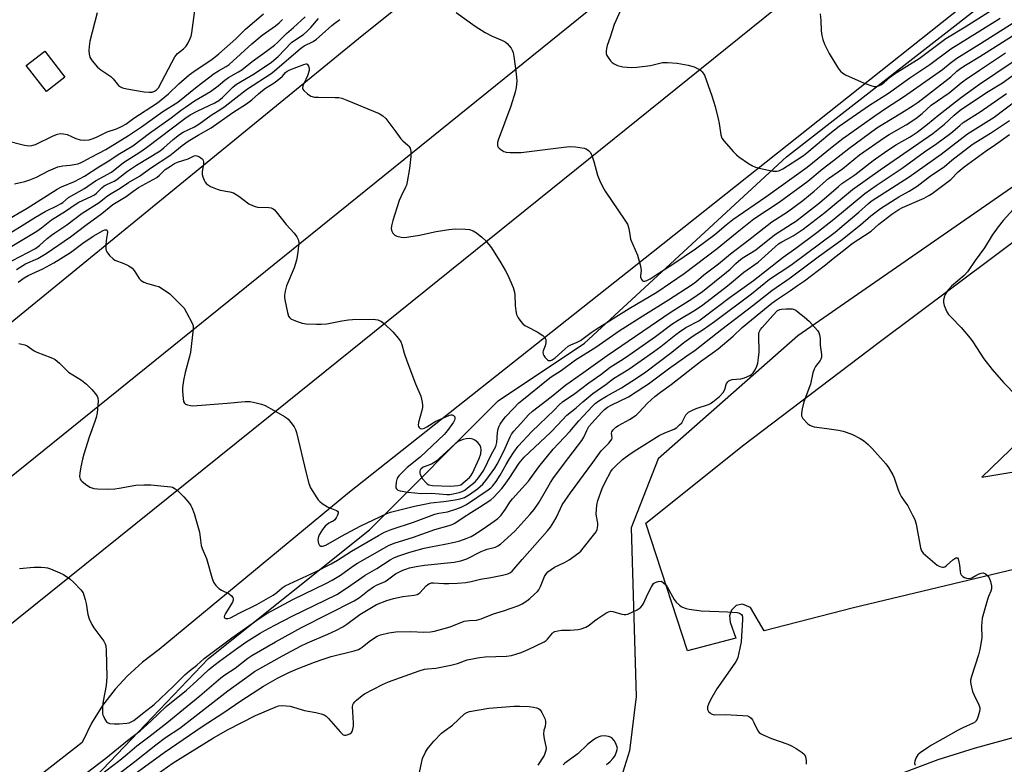
# Model space of a CAD drawing. Units: inches. Extents: x 1315760 to 1321760, y 501448 to 505449.
# Drawn here: x 1317056 to 1317418, y 503266 to 503540 of the extents above; entities that cross this region are included whole.
import ezdxf

# ---------------------------------------------------------------- set-up
doc = ezdxf.new("R2010")
doc.units = ezdxf.units.IN
doc.header["$MEASUREMENT"] = 0
for name, color, linetype in [('BLDG-Footprint', 5, 'Continuous'), ('NTRL-Trees', 3, 'Continuous'), ('TRANS-Parking Lot', 4, 'Continuous'), ('TRANS-Road', 130, 'Continuous'), ('Undefined', 1, 'Continuous')]:
    doc.layers.add(name, color=color, linetype=linetype)

msp = doc.modelspace()

# ---------------------------------------------------------------- linework, layer by layer
at = {"layer": 'BLDG-Footprint', "elevation": 339.25}
msp.add_lwpolyline([(1317073.07, 503518.4), (1317066.22, 503513.09), (1317058.78, 503522.69), (1317065.63, 503528)], close=True, dxfattribs=at)
at = {"layer": 'NTRL-Trees'}
for points in [[(1317065.76, 503242.12), (1317100.06, 503277.95), (1317125.82, 503304.87), (1317184.96, 503352.18), (1317232.27, 503399.49), (1317264.05, 503420.68), (1317338.27, 503489.13), (1317440.96, 503569.22), (1317485.56, 503600.54), (1317632.44, 503718.84)], [(1317626.53, 503616.34), (1317588.95, 503596.85), (1317527.21, 503548.69), (1317422.47, 503478.86), (1317342.38, 503423.41), (1317291.04, 503378.23), (1317281.18, 503352.88), (1317282.94, 503290.99), (1317280.5, 503270.96), (1317274.44, 503251.45)]]:
    msp.add_lwpolyline(points, dxfattribs=at)
at = {"layer": 'TRANS-Parking Lot'}
for points in [[(1317436.1, 503341.08, 0), (1317362.9, 503323.58, 0), (1317330.09, 503315.05, 0), (1317325.06, 503323.59, 0), (1317322.02, 503324.85, 0), (1317319.7, 503324.38, 0), (1317317.98, 503322.7, 0), (1317317.34, 503320.63, 0), (1317317.56, 503318.31, 0), (1317319.61, 503312.33, 0), (1317301.9, 503307.73, 0), (1317286.55, 503354.56, 0), (1317322.54, 503383.33, 0), (1317371.75, 503420.66, 0), (1317443.25, 503474.12, 0)], [(1317423.98, 503385.01, 0), (1317409.98, 503371.52, 0), (1317451.23, 503378.4, 0)]]:
    msp.add_polyline3d(points, dxfattribs=at)
at = {"layer": 'TRANS-Road'}
for points in [[(1317854.6, 504003.58), (1317567.75, 503784.56), (1317315.87, 503583.51), (1317011.26, 503337.86), (1316729.52, 503103.63), (1316423.06, 502845.56)], [(1317943.14, 503973.27), (1317680.68, 503767.49), (1317493.93, 503616.68), (1317289.25, 503454.3), (1317176.99, 503365.49), (1317107.66, 503308.16), (1317101.53, 503303.6), (1317095.87, 503298.46), (1317091.48, 503293.69), (1317086.85, 503287.61), (1317082.83, 503281.11), (1317079.46, 503274.25), (1317079.37, 503274.02), (1316915.72, 503146.44), (1316904.72, 503150.47), (1316671.73, 502959.12), (1316496.43, 502820.95), (1316487.5, 502813.53), (1316479.35, 502805.27), (1316472.75, 502797.21), (1316466.26, 502787.59), (1316460.75, 502777.38)], [(1316651.43, 503002.97), (1316790.13, 503110.87), (1316974.63, 503254.64), (1317154.72, 503399.19), (1317408.3, 503603.36), (1317527.98, 503695.77), (1317633.88, 503783.63), (1317833.64, 503950.9)], [(1316247.92, 502766.85), (1316379.69, 502876.41), (1316513.87, 502986.78), (1316646.57, 503097.6), (1316805.72, 503235.56), (1316889.79, 503308.92), (1316954.35, 503350.61), (1316988.49, 503375.5), (1317182.29, 503533.75), (1317401.52, 503708.84), (1317601.49, 503867.7)], [(1317331.58, 503244.31), (1317393.98, 503267.81), (1317407.68, 503272.11), (1317421.58, 503275.91), (1317435.58, 503279.01), (1317449.78, 503281.61), (1317463.98, 503283.61), (1317478.28, 503285.01), (1317492.68, 503285.91), (1317507.08, 503286.11), (1317514.88, 503285.91), (1317521.38, 503285.71), (1317535.78, 503284.81), (1317576.18, 503277.81), (1317663.18, 503262.71)]]:
    msp.add_lwpolyline(points, dxfattribs=at)
at = {"layer": 'Undefined'}
for points, elevation in [([(1317084.94, 503542.07), (1317082.16, 503531.69), (1317081.92, 503529.7), (1317081.84, 503528.26), (1317081.95, 503526.88), (1317082.18, 503525.81), (1317082.53, 503525.08), (1317083.02, 503524.39), (1317085.07, 503522.03), (1317086.22, 503521.12), (1317089.91, 503518.6), (1317090.75, 503517.8), (1317092.79, 503515.35), (1317093.47, 503514.88), (1317094.23, 503514.54), (1317095.86, 503514.14), (1317102.12, 503513.07), (1317104.01, 503512.87), (1317105.17, 503512.96), (1317105.97, 503513.23), (1317106.65, 503513.71), (1317107.41, 503514.55), (1317112.28, 503523.79), (1317113.45, 503525.85), (1317113.93, 503526.51), (1317114.44, 503527.04), (1317116.63, 503528.79), (1317117.6, 503529.77), (1317118.37, 503531.01), (1317119.13, 503532.63), (1317119.4, 503533.47), (1317119.64, 503534.63), (1317120.79, 503542.85)], 338), ([(1317277.73, 503543.96), (1317274.91, 503537.75), (1317273.49, 503533.1), (1317272.39, 503530.05), (1317272.13, 503528.98), (1317272, 503527.9), (1317272, 503527.1), (1317272.19, 503526.34), (1317272.64, 503525.61), (1317273.58, 503524.46), (1317274.19, 503523.81), (1317274.87, 503523.26), (1317276.14, 503522.69), (1317278.07, 503522.18), (1317281.25, 503521.99), (1317283.28, 503522.07), (1317288.21, 503522.72), (1317292.67, 503523.74), (1317294.53, 503523.85), (1317298.09, 503523.59), (1317302.07, 503522.78), (1317304.28, 503522.18), (1317305.58, 503521.64), (1317306.31, 503521.24), (1317306.74, 503520.91), (1317307.3, 503520.32), (1317308.04, 503519.12), (1317310.81, 503511.53), (1317311.97, 503507.63), (1317313.08, 503503.08), (1317313.43, 503501.37), (1317314.08, 503497.24), (1317314.53, 503496.05), (1317315.29, 503494.9), (1317318.59, 503491.1), (1317319.81, 503489.83), (1317320.75, 503489.09), (1317324.22, 503486.73), (1317325.76, 503485.8), (1317326.83, 503485.36), (1317328.22, 503484.93), (1317333.33, 503483.94), (1317334.71, 503483.88), (1317335.43, 503484.04), (1317335.95, 503484.25), (1317336.94, 503484.8), (1317342.07, 503488.04), (1317344.5, 503489.66), (1317345.74, 503490.64), (1317354.13, 503497.78), (1317357.63, 503500.46), (1317368.69, 503508.17), (1317375.72, 503512.58), (1317383.53, 503518.12), (1317390.86, 503523), (1317398.61, 503528.84), (1317408.3, 503534.77), (1317416.78, 503540.1)], 346), ([(1317350.59, 503541.62), (1317350.8, 503539.26), (1317350.94, 503535.41), (1317351.22, 503533.65), (1317351.57, 503532.21), (1317352.25, 503530.58), (1317353.93, 503527.13), (1317357.01, 503522.03), (1317357.5, 503521.29), (1317358.06, 503520.63), (1317358.93, 503519.89), (1317359.92, 503519.27), (1317366.78, 503516.26), (1317369.58, 503515.24), (1317370.43, 503515.01), (1317371.23, 503514.96), (1317372.19, 503515.19), (1317372.93, 503515.54), (1317374.03, 503516.37), (1317376.4, 503518.48), (1317377.89, 503519.66), (1317386.97, 503525.32), (1317396.78, 503532.59), (1317403.89, 503536.92), (1317415.87, 503544.5)], 344), ([(1317048.74, 503458.72), (1317062.22, 503467.01), (1317065.8, 503469.08), (1317070.37, 503471.28), (1317071.67, 503471.98), (1317072.31, 503472.43), (1317074.38, 503474.17), (1317080.2, 503477.57), (1317084.29, 503480.37), (1317090.13, 503483.48), (1317094.58, 503487.05), (1317100.62, 503490.86), (1317103.09, 503492.52), (1317117.11, 503503.19), (1317119.05, 503504.55), (1317121.6, 503505.94), (1317128.2, 503509.03), (1317129.57, 503509.78), (1317130.97, 503510.91), (1317134.8, 503514.7), (1317136.14, 503515.83), (1317142.59, 503519.64), (1317149.01, 503523.9), (1317151.39, 503526), (1317156.37, 503531.09), (1317157.89, 503532.28), (1317160.69, 503534.11), (1317162, 503535.19), (1317163.42, 503536.61), (1317166.29, 503540.01)], 346), ([(1317049.84, 503454.14), (1317062.68, 503461.81), (1317064.48, 503463.11), (1317068.12, 503465.98), (1317073.29, 503469.16), (1317076.81, 503471.68), (1317078.2, 503472.47), (1317082.69, 503474.58), (1317083.87, 503475.24), (1317084.69, 503475.86), (1317086.61, 503477.73), (1317087.49, 503478.45), (1317088.47, 503479.02), (1317091.15, 503480.27), (1317092.12, 503480.83), (1317096.01, 503483.87), (1317099.33, 503486.09), (1317108.06, 503491.4), (1317109.35, 503492.4), (1317112.77, 503495.5), (1317115.1, 503497.32), (1317116.51, 503498.19), (1317120.71, 503500.21), (1317122.29, 503501.12), (1317126.81, 503504.49), (1317130.4, 503506.69), (1317131.88, 503507.7), (1317139.74, 503513.9), (1317149.16, 503520.05), (1317159.6, 503528.95), (1317161.03, 503529.86), (1317164.28, 503531.52), (1317165.52, 503532.37), (1317167.65, 503534.2), (1317171.1, 503537.41), (1317172.2, 503538.3), (1317174.09, 503539.53)], 348), ([(1317050.97, 503495.25), (1317058.24, 503493.45), (1317059.81, 503493.21), (1317060.84, 503493.32), (1317062.19, 503493.72), (1317068.67, 503496.82), (1317070.32, 503497.45), (1317071.44, 503497.7), (1317072.52, 503497.64), (1317073.86, 503497.35), (1317077.08, 503495.89), (1317078.62, 503495.36), (1317080.29, 503495.25), (1317081.96, 503495.4), (1317083.04, 503495.72), (1317084.62, 503496.36), (1317088.59, 503498.34), (1317092.04, 503499.44), (1317093.86, 503500.27), (1317095.38, 503501.18), (1317098.4, 503503.31), (1317107.1, 503509.01), (1317111.09, 503512.28), (1317114.89, 503515.91), (1317118.72, 503519.24), (1317121.31, 503521.08), (1317127.04, 503524.87), (1317129.67, 503526.95), (1317135.84, 503532.51), (1317139.44, 503536), (1317145.98, 503541.61)], 340), ([(1317051.2, 503465.6), (1317059.12, 503470.32), (1317070.22, 503477.27), (1317071.82, 503478.08), (1317076.62, 503480.12), (1317080.26, 503482), (1317085.52, 503485.52), (1317089.24, 503487.69), (1317092.61, 503490.04), (1317097.98, 503493.25), (1317104.18, 503497.82), (1317112.14, 503503.42), (1317115.94, 503506.43), (1317117.34, 503507.44), (1317120.73, 503509.71), (1317126.55, 503513.19), (1317129.32, 503515.25), (1317131.77, 503517.27), (1317133.2, 503518.29), (1317136.85, 503520.34), (1317138.01, 503521.08), (1317141.87, 503524.18), (1317147.13, 503527.92), (1317150.06, 503530.19), (1317151.13, 503531.14), (1317154.43, 503534.46), (1317157.04, 503536.6), (1317161.37, 503540.58)], 344), ([(1317054.46, 503479.22), (1317058.32, 503480.07), (1317060.2, 503480.67), (1317062.59, 503481.7), (1317067.02, 503483.96), (1317070.49, 503485.42), (1317072.23, 503485.81), (1317075.03, 503486.09), (1317076.41, 503486.3), (1317077.77, 503486.59), (1317078.79, 503486.93), (1317079.75, 503487.38), (1317082.74, 503489.07), (1317088.03, 503491.89), (1317096.36, 503497.02), (1317101.18, 503500.15), (1317109.05, 503505.76), (1317114.49, 503509.2), (1317121.7, 503515), (1317127.87, 503519.72), (1317129.43, 503520.72), (1317132.29, 503522.27), (1317133.38, 503523), (1317141.68, 503530.64), (1317145.58, 503533.78), (1317150.39, 503537.26), (1317151.78, 503538.36), (1317153.02, 503539.57)], 342), ([(1317216.8, 503542.2), (1317223.84, 503537.11), (1317227.44, 503534.8), (1317230.01, 503533.49), (1317233.83, 503531.9), (1317234.87, 503531.35), (1317235.52, 503530.79), (1317236.3, 503529.93), (1317237.02, 503529.01), (1317237.46, 503528.27), (1317237.73, 503527.44), (1317238.01, 503525.99), (1317238.55, 503522.46), (1317238.88, 503519.58), (1317239.09, 503516.98), (1317238.92, 503514.65), (1317238.5, 503512.91), (1317236.93, 503507.75), (1317232.26, 503495.31), (1317232.06, 503494.47), (1317232, 503493.68), (1317232.06, 503493.18), (1317232.26, 503492.74), (1317232.58, 503492.34), (1317233.2, 503491.81), (1317234.38, 503491.08), (1317235.18, 503490.85), (1317236.63, 503490.73), (1317239.27, 503490.7), (1317240.75, 503490.8), (1317247.59, 503491.59), (1317256.43, 503492.74), (1317258.65, 503492.92), (1317260.66, 503492.8), (1317263.86, 503492.36), (1317264.66, 503492.09), (1317265.5, 503491.49), (1317266.19, 503490.69), (1317266.68, 503489.66), (1317267.43, 503487.45), (1317268.74, 503482.42), (1317269.52, 503480.54), (1317270.66, 503478.24), (1317271.63, 503476.58), (1317278.88, 503465.91), (1317279.75, 503464.44), (1317280.24, 503462.86), (1317280.73, 503459.74), (1317280.94, 503458.91), (1317283.47, 503453.09), (1317284.5, 503449.44), (1317284.75, 503448.31), (1317284.82, 503447.45), (1317284.6, 503445.61), (1317284.63, 503444.83), (1317285.02, 503443.96), (1317285.31, 503443.65), (1317285.7, 503443.49), (1317286.18, 503443.51), (1317286.95, 503443.72), (1317288.19, 503444.36), (1317291.1, 503446.31), (1317296.43, 503449.69), (1317304.78, 503455.39), (1317311.86, 503460.66), (1317316.01, 503464.18), (1317318.47, 503466.16), (1317330.64, 503474.52), (1317345.79, 503485.36), (1317354.99, 503492.86), (1317358.98, 503495.88), (1317370.7, 503504.19), (1317374.96, 503507.09), (1317381.22, 503511.14), (1317394.4, 503520.35), (1317395.59, 503521.23), (1317398.34, 503523.5), (1317400.89, 503525.38), (1317409.52, 503530.72), (1317421.58, 503538.42)], 348), ([(1317051.01, 503449.58), (1317062.19, 503455.53), (1317063.68, 503456.63), (1317066.5, 503459.15), (1317068.08, 503460.42), (1317069.28, 503461.27), (1317073.77, 503464.16), (1317079.34, 503468.49), (1317085.68, 503472.37), (1317088.24, 503474.49), (1317089.39, 503475.29), (1317093.35, 503477.65), (1317096.39, 503479.69), (1317100.5, 503482.04), (1317104.9, 503485.29), (1317111.57, 503489.69), (1317113.47, 503491.13), (1317116.08, 503493.33), (1317118.32, 503494.95), (1317122.01, 503497.16), (1317126.83, 503499.81), (1317134.76, 503505.44), (1317139.84, 503508.63), (1317141.69, 503510.07), (1317144.15, 503512.29), (1317145.67, 503513.51), (1317146.81, 503514.33), (1317149.97, 503516.37), (1317151.98, 503517.89), (1317153.01, 503518.82), (1317154.13, 503520.13), (1317154.75, 503520.65), (1317155.75, 503521.16), (1317160.87, 503523.11), (1317161.74, 503523.29), (1317161.92, 503523.25), (1317162.24, 503523.02), (1317162.6, 503522.44), (1317162.82, 503521.72), (1317162.8, 503520.9), (1317162.16, 503518.91), (1317160.79, 503515.98), (1317160.53, 503515.18), (1317160.42, 503514.41), (1317160.54, 503513.95), (1317160.81, 503513.54), (1317162.21, 503512.23), (1317163.37, 503511.47), (1317164.76, 503511.12), (1317166.21, 503511.04), (1317172.33, 503511), (1317173.71, 503510.88), (1317174.79, 503510.64), (1317176.64, 503510.02), (1317188.55, 503505.1), (1317189.93, 503504.18), (1317190.94, 503503.22), (1317194.64, 503498.39), (1317196.51, 503495.81), (1317197.25, 503495.01), (1317199.07, 503493.49), (1317199.45, 503493.05), (1317199.89, 503492.32), (1317200.22, 503491.24), (1317200.17, 503489.25), (1317199.73, 503484.92), (1317198.83, 503479.91), (1317198.54, 503478.76), (1317198.26, 503478.01), (1317196.44, 503474.49), (1317195.86, 503473.16), (1317193.61, 503465.79), (1317193.1, 503463.85), (1317192.98, 503462.77), (1317193.15, 503461.82), (1317193.57, 503461.14), (1317194.35, 503460.38), (1317195.05, 503459.97), (1317196.63, 503459.61), (1317198.01, 503459.54), (1317199.5, 503459.73), (1317203.35, 503460.39), (1317209.53, 503461.79), (1317214.08, 503462.49), (1317216.41, 503462.68), (1317220.25, 503462.61), (1317221.7, 503462.44), (1317223.07, 503461.98), (1317224.26, 503461.22), (1317226.29, 503459.66), (1317227.77, 503458.31), (1317229.76, 503455.77), (1317233.26, 503450.25), (1317235, 503447.29), (1317235.78, 503445.74), (1317237.74, 503441.11), (1317238.31, 503439.45), (1317238.44, 503438.33), (1317238.56, 503434.59), (1317238.75, 503432.61), (1317239.04, 503431.24), (1317239.61, 503430.03), (1317240.57, 503428.66), (1317241.38, 503427.8), (1317242.05, 503427.23), (1317243.02, 503426.66), (1317246.62, 503424.86), (1317248.63, 503423.55), (1317249.45, 503422.8), (1317249.73, 503422.12), (1317249.73, 503420.83), (1317249.49, 503419.77), (1317248.78, 503417.93), (1317248.71, 503417.43), (1317248.8, 503416.71), (1317249.01, 503416.23), (1317249.45, 503415.56), (1317250.37, 503414.61), (1317250.78, 503414.38), (1317251.21, 503414.31), (1317251.66, 503414.37), (1317252.12, 503414.54), (1317253.23, 503415.31), (1317256.9, 503418.7), (1317258.04, 503419.6), (1317259, 503420.1), (1317261.31, 503421.03), (1317262.59, 503421.73), (1317266.49, 503424.64), (1317268.29, 503425.89), (1317280.41, 503433.49), (1317290.61, 503439.5), (1317300.61, 503446.36), (1317312.76, 503455.43), (1317320.14, 503461.52), (1317326.23, 503466.35), (1317335.51, 503472.54), (1317346.07, 503480.26), (1317351.37, 503484.64), (1317355.5, 503487.75), (1317361.11, 503492.17), (1317371.49, 503499.74), (1317373.6, 503501.14), (1317380.48, 503505.29), (1317384.77, 503508.03), (1317386.57, 503509.28), (1317397.58, 503517.63), (1317398.6, 503518.48), (1317400.88, 503520.64), (1317402.32, 503521.74), (1317403.99, 503522.82), (1317409.31, 503525.98), (1317417.67, 503531.3), (1317423.64, 503535)], 350), ([(1317055.27, 503447.79), (1317058.52, 503449.83), (1317063.12, 503451.8), (1317066.1, 503453.61), (1317075.07, 503459.74), (1317080.73, 503464.11), (1317086.6, 503468.35), (1317090.62, 503471.61), (1317091.83, 503472.4), (1317095.61, 503474.64), (1317097.97, 503476.47), (1317100.09, 503477.85), (1317106.84, 503481.62), (1317107.84, 503482.39), (1317109.93, 503484.45), (1317111.82, 503485.77), (1317113.29, 503486.67), (1317114.46, 503487.25), (1317118.32, 503488.39), (1317120.53, 503489.48), (1317120.99, 503489.59), (1317121.51, 503489.53), (1317122.28, 503489.23), (1317123.02, 503488.81), (1317123.63, 503488.28), (1317123.86, 503487.84), (1317123.95, 503487.33), (1317123.93, 503486.49), (1317123.52, 503483.73), (1317123.52, 503482.67), (1317123.71, 503481.86), (1317124.19, 503480.54), (1317124.57, 503479.8), (1317125.08, 503479.18), (1317126.57, 503478.3), (1317129.01, 503477.25), (1317130.15, 503476.97), (1317133.63, 503476.35), (1317135, 503475.89), (1317136.98, 503474.72), (1317140.66, 503471.87), (1317141.93, 503471.22), (1317143.01, 503470.88), (1317143.84, 503470.72), (1317148.04, 503470.57), (1317148.85, 503470.4), (1317149.55, 503470.08), (1317150.12, 503469.64), (1317150.7, 503469), (1317154.31, 503464.33), (1317157.31, 503461.17), (1317158.28, 503459.82), (1317158.84, 503458.6), (1317158.96, 503457.48), (1317158.49, 503453.32), (1317158.17, 503451.25), (1317157.28, 503448.44), (1317154.51, 503441.81), (1317153.98, 503439.86), (1317153.77, 503438.39), (1317153.74, 503437.5), (1317153.84, 503436.63), (1317154.81, 503431.99), (1317155.22, 503430.63), (1317155.68, 503429.98), (1317156.13, 503429.67), (1317157.18, 503429.16), (1317159.12, 503428.38), (1317160.26, 503428.03), (1317161.69, 503427.86), (1317165.47, 503427.68), (1317167.22, 503427.66), (1317169.27, 503427.83), (1317174.8, 503428.92), (1317177.3, 503429.3), (1317178.76, 503429.41), (1317186.39, 503429.57), (1317188.08, 503429.24), (1317189.39, 503428.72), (1317190.55, 503427.81), (1317193.55, 503424.88), (1317195.7, 503422.4), (1317196.5, 503421.22), (1317196.92, 503420.17), (1317197.76, 503417.07), (1317198.68, 503414.24), (1317201.88, 503405.79), (1317203.82, 503401.3), (1317204.33, 503399.05), (1317204.48, 503397.91), (1317204.49, 503397.06), (1317204.27, 503395.95), (1317202.94, 503391.62), (1317202.9, 503390.61), (1317203.04, 503390.12), (1317203.28, 503389.7), (1317203.65, 503389.43), (1317204.14, 503389.31), (1317204.66, 503389.34), (1317205.14, 503389.49), (1317206.09, 503389.99), (1317209.31, 503392.07), (1317212.78, 503393.6), (1317214.4, 503394.22), (1317214.92, 503394.34), (1317215.42, 503394.35), (1317215.86, 503394.17), (1317216.33, 503393.66), (1317216.4, 503393.45), (1317216.38, 503392.98), (1317216.2, 503392.48), (1317215.8, 503391.71), (1317213.61, 503388.59), (1317212.46, 503387.21), (1317203.65, 503378.82), (1317198.84, 503375.08), (1317197.19, 503373.52), (1317195.79, 503372.04), (1317195.2, 503371.09), (1317194.83, 503369.73), (1317194.63, 503368.08), (1317194.68, 503367.58), (1317194.87, 503367.19), (1317195.42, 503366.78), (1317196.21, 503366.53), (1317199.12, 503366.06), (1317201.68, 503365.73), (1317203.92, 503365.57), (1317207.76, 503365.67), (1317213.35, 503365.15), (1317214.53, 503365.19), (1317215.68, 503365.39), (1317217.97, 503365.92), (1317219.04, 503366.28), (1317219.96, 503366.78), (1317221.06, 503367.54), (1317223.82, 503369.82), (1317225.06, 503371.24), (1317226.98, 503374.08), (1317229.83, 503379.9), (1317231.4, 503382.82), (1317231.78, 503384.28), (1317232.08, 503387.96), (1317232.32, 503389.3), (1317232.65, 503390.26), (1317232.99, 503390.96), (1317234.06, 503392.59), (1317235.01, 503393.72), (1317237.87, 503396.77), (1317239.92, 503398.75), (1317241.53, 503400.14), (1317250.05, 503407.02), (1317251.79, 503408.3), (1317255.41, 503410.64), (1317260.72, 503414.56), (1317268.12, 503419.24), (1317276.77, 503425.21), (1317285.47, 503430.76), (1317294.86, 503436.59), (1317303.57, 503442.23), (1317304.87, 503443.23), (1317307.91, 503445.79), (1317313.3, 503449.86), (1317317.71, 503453.47), (1317324.38, 503458.61), (1317331.08, 503463.98), (1317332.88, 503465.24), (1317338.56, 503468.93), (1317344.2, 503473.14), (1317348.44, 503476.55), (1317353.63, 503481.23), (1317358.85, 503484.77), (1317365.08, 503489.88), (1317374.22, 503496.25), (1317375.98, 503497.34), (1317382.27, 503500.93), (1317385.72, 503503.19), (1317388.06, 503505.04), (1317391.38, 503508.08), (1317397.97, 503512.71), (1317402.41, 503516.32), (1317403.89, 503517.42), (1317409.15, 503521.01), (1317418.69, 503527.34)], 352), ([(1317055.89, 503443.08), (1317058.1, 503444.75), (1317059.6, 503445.61), (1317064.88, 503448.08), (1317068.92, 503450.2), (1317075.08, 503453.96), (1317079.61, 503457.41), (1317083.42, 503460.02), (1317087.07, 503462.04), (1317087.75, 503462.31), (1317088.34, 503462.34), (1317088.59, 503462.12), (1317088.71, 503461.48), (1317088.63, 503460.68), (1317088.18, 503458.44), (1317088.1, 503456.73), (1317088.14, 503455.33), (1317088.23, 503454.8), (1317088.43, 503454.29), (1317089.49, 503452.92), (1317090.75, 503451.66), (1317091.45, 503451.15), (1317094.68, 503450), (1317096.52, 503449.08), (1317097.74, 503448.3), (1317098.5, 503447.46), (1317100.38, 503444.46), (1317100.96, 503443.81), (1317101.4, 503443.44), (1317102.09, 503443.07), (1317103.35, 503442.61), (1317106.46, 503441.83), (1317107.57, 503441.47), (1317109.29, 503440.48), (1317111.62, 503438.83), (1317115.46, 503435.08), (1317116.85, 503433.54), (1317117.75, 503432.03), (1317119.77, 503428.11), (1317120.14, 503427.03), (1317120.18, 503425.9), (1317119.21, 503417.47), (1317118.85, 503415.77), (1317117.18, 503410), (1317116.62, 503407.02), (1317116.3, 503404.48), (1317116.26, 503403.04), (1317116.49, 503400.41), (1317116.68, 503399.3), (1317117.01, 503398.63), (1317117.39, 503398.34), (1317118.14, 503398.05), (1317119.25, 503397.8), (1317120.11, 503397.73), (1317132.66, 503398.63), (1317139.35, 503399.31), (1317141.1, 503399.24), (1317143.34, 503398.81), (1317145.28, 503398.35), (1317146.62, 503397.83), (1317149.74, 503396.16), (1317153.76, 503393.79), (1317154.45, 503393.32), (1317155.09, 503392.76), (1317156.03, 503391.64), (1317157.27, 503390), (1317157.82, 503388.99), (1317158.17, 503387.91), (1317161.69, 503372.94), (1317162.71, 503369.21), (1317163.35, 503367.58), (1317165.63, 503363.86), (1317166.13, 503363.16), (1317166.7, 503362.53), (1317167.61, 503361.85), (1317169.56, 503360.65), (1317170.35, 503360.27), (1317172.9, 503359.29), (1317173.26, 503359.03), (1317173.45, 503358.71), (1317173.47, 503358.3), (1317173.22, 503357.55), (1317172.68, 503356.52), (1317172.19, 503355.83), (1317171.65, 503355.39), (1317170.76, 503355.01), (1317170.03, 503354.59), (1317168.68, 503353.49), (1317167.76, 503352.35), (1317166.5, 503350.34), (1317166.08, 503349.29), (1317166.03, 503348.49), (1317166.25, 503347.16), (1317166.43, 503346.7), (1317166.69, 503346.36), (1317167.06, 503346.18), (1317167.73, 503346.14), (1317168.19, 503346.23), (1317168.91, 503346.52), (1317174.75, 503349.84), (1317181.6, 503353.48), (1317191.41, 503358.12), (1317192.73, 503358.67), (1317201.54, 503360.87), (1317205.14, 503361.65), (1317207.56, 503362.05), (1317212.31, 503362.52), (1317216.41, 503363.14), (1317218.36, 503363.52), (1317219.84, 503364.01), (1317221.72, 503365.11), (1317224.73, 503367.25), (1317226.59, 503368.95), (1317227.7, 503370.27), (1317231, 503374.81), (1317231.93, 503376.24), (1317234.33, 503381), (1317236.68, 503386.29), (1317237.18, 503387.24), (1317238.07, 503388.4), (1317240.59, 503391.26), (1317243.41, 503394.34), (1317244.9, 503395.74), (1317251.71, 503400.98), (1317257.11, 503405.39), (1317258.71, 503406.57), (1317262.92, 503409.43), (1317272.33, 503416.22), (1317295.83, 503432.19), (1317303.45, 503436.98), (1317307.32, 503439.7), (1317316.24, 503446.77), (1317317.49, 503447.88), (1317319.57, 503449.99), (1317320.55, 503450.86), (1317321.99, 503451.88), (1317326.97, 503454.99), (1317333.84, 503460.54), (1317340.32, 503464.61), (1317341.52, 503465.45), (1317350.4, 503472.2), (1317357.29, 503478.24), (1317358.63, 503479.33), (1317363.31, 503482.54), (1317370.04, 503487.78), (1317375.12, 503491.41), (1317378.62, 503493.64), (1317383.7, 503496.55), (1317386.22, 503498.17), (1317390.11, 503501.14), (1317394.17, 503504.55), (1317402.57, 503511.02), (1317409.16, 503515.81), (1317421.23, 503523.88)], 354), ([(1317056.08, 503420.63), (1317058.36, 503420.09), (1317059.12, 503419.79), (1317061.78, 503417.95), (1317062.78, 503417.4), (1317067.92, 503415.48), (1317068.71, 503415.13), (1317069.46, 503414.69), (1317071.06, 503413.42), (1317073.51, 503410.89), (1317074.38, 503410.11), (1317079.09, 503407.12), (1317080.93, 503405.68), (1317082.01, 503404.69), (1317082.98, 503403.66), (1317084.28, 503402.16), (1317084.91, 503401.26), (1317085.17, 503400.59), (1317085.24, 503399.48), (1317084.85, 503395.14), (1317084.58, 503393.47), (1317084.1, 503391.92), (1317082.02, 503386.17), (1317080.01, 503379.9), (1317079.51, 503378.18), (1317078.9, 503375.25), (1317078.53, 503372.94), (1317078.46, 503371.8), (1317078.66, 503370.83), (1317078.88, 503370.41), (1317079.23, 503370), (1317080.56, 503368.95), (1317082.25, 503367.88), (1317083.62, 503367.4), (1317085.05, 503367.17), (1317088.79, 503367.16), (1317091.35, 503367.25), (1317092.97, 503367.47), (1317099.07, 503368.54), (1317102, 503368.74), (1317104.64, 503368.7), (1317111.99, 503367.95), (1317112.55, 503367.81), (1317113.25, 503367.51), (1317114.34, 503366.75), (1317116.76, 503364.25), (1317118.87, 503361.86), (1317119.35, 503361.14), (1317119.75, 503360.34), (1317120.6, 503358.13), (1317122.45, 503351.25), (1317123.16, 503346.37), (1317123.51, 503345.32), (1317125.08, 503341.6), (1317127.18, 503334.3), (1317127.67, 503332.94), (1317128.46, 503331.78), (1317129.67, 503330.6), (1317130.62, 503330.01), (1317133.41, 503328.65), (1317134.27, 503327.95), (1317134.73, 503327.32), (1317134.85, 503326.86), (1317134.84, 503326.38), (1317134.58, 503325.6), (1317132.09, 503321.48), (1317131.71, 503320.73), (1317131.59, 503320.27), (1317131.67, 503319.88), (1317132.19, 503319.61), (1317132.94, 503319.57), (1317133.95, 503319.85), (1317137.05, 503321.53), (1317143.57, 503324.73), (1317149.53, 503328.18), (1317150.95, 503329.11), (1317152.9, 503330.86), (1317153.98, 503331.58), (1317165.2, 503336.72), (1317170.95, 503339.63), (1317173.28, 503341.01), (1317178.43, 503344.28), (1317188.35, 503350.14), (1317190.51, 503351.32), (1317192.99, 503352.35), (1317201.1, 503355.01), (1317208.96, 503357.94), (1317210.44, 503358.31), (1317213.6, 503358.83), (1317216.71, 503359.79), (1317218.65, 503360.48), (1317220.62, 503361.53), (1317228.65, 503366.91), (1317229.53, 503367.58), (1317230.15, 503368.17), (1317231.56, 503369.91), (1317233.03, 503372.23), (1317235.17, 503376.14), (1317236.44, 503378.28), (1317238.04, 503380.7), (1317239.64, 503382.86), (1317244.69, 503388.25), (1317252.85, 503396.1), (1317254.69, 503398.02), (1317255.97, 503399.13), (1317260.42, 503402.28), (1317265.56, 503406.21), (1317269.98, 503409.26), (1317273.45, 503411.92), (1317278.31, 503415), (1317280.27, 503416.32), (1317290.08, 503423.22), (1317296.07, 503427.65), (1317298.46, 503429.18), (1317304.78, 503432.96), (1317307.52, 503434.85), (1317316.59, 503441.79), (1317322.6, 503446.74), (1317327.86, 503450.52), (1317335.31, 503457.2), (1317336.51, 503457.96), (1317340.64, 503460.08), (1317344.32, 503462.57), (1317352.34, 503468.72), (1317362.53, 503477.1), (1317372.64, 503484.35), (1317392.03, 503497.72), (1317396.29, 503501.11), (1317399.85, 503504.46), (1317402.12, 503506.28), (1317411.69, 503512.77), (1317417.61, 503516.31), (1317423.84, 503520.84)], 356), ([(1317056.34, 503337.93), (1317061.61, 503338.48), (1317064.31, 503338.47), (1317065.79, 503338.37), (1317066.63, 503338.17), (1317067.72, 503337.79), (1317071.21, 503336.37), (1317072.52, 503335.77), (1317074.83, 503334.22), (1317076.3, 503332.88), (1317078.87, 503330.12), (1317079.72, 503328.97), (1317080.05, 503328.19), (1317080.52, 503326.53), (1317080.82, 503325.11), (1317081.47, 503321.1), (1317082.02, 503319.48), (1317082.98, 503317.42), (1317083.64, 503316.18), (1317087.34, 503311.27), (1317087.88, 503310.33), (1317088.12, 503309.57), (1317088.26, 503307.84), (1317088.41, 503298.18), (1317088.18, 503295.04), (1317087.12, 503289.19), (1317086.91, 503287.43), (1317086.82, 503285.08), (1317086.89, 503284.51), (1317087.17, 503283.69), (1317087.7, 503282.64), (1317088.34, 503281.7), (1317088.73, 503281.35), (1317089.49, 503281.08), (1317091.22, 503280.93), (1317092.97, 503280.97), (1317095.84, 503281.19), (1317096.67, 503281.33), (1317097.19, 503281.51), (1317098.34, 503282.2), (1317101.51, 503284.76), (1317104.77, 503287.13), (1317105.9, 503288.04), (1317112.88, 503294.64), (1317117.07, 503298.9), (1317118.85, 503300.43), (1317121.51, 503302.41), (1317124.25, 503304.86), (1317134.35, 503312.51), (1317144.83, 503319.87), (1317147.22, 503321.45), (1317156.76, 503326.54), (1317169.2, 503332.56), (1317171.31, 503333.65), (1317174.29, 503335.49), (1317178.87, 503338.78), (1317180.55, 503339.9), (1317187.89, 503344.03), (1317191.95, 503346.43), (1317194.01, 503347.32), (1317201.21, 503349.5), (1317209.04, 503352.25), (1317214.27, 503353.71), (1317215.37, 503354.09), (1317216.35, 503354.62), (1317219.35, 503356.67), (1317222.53, 503358.62), (1317225.41, 503360.55), (1317229.61, 503363.21), (1317230.66, 503364.17), (1317233.58, 503367.33), (1317234.5, 503368.45), (1317236.37, 503371.02), (1317239.97, 503376.6), (1317241.81, 503378.88), (1317251.57, 503388.05), (1317254.11, 503390.58), (1317257.51, 503394.26), (1317260.88, 503396.95), (1317263.42, 503399.2), (1317267.04, 503402.22), (1317271.83, 503405.56), (1317274.62, 503407.69), (1317280.3, 503411.17), (1317289.31, 503417.48), (1317292.01, 503419.48), (1317297.53, 503423.91), (1317298.87, 503424.89), (1317301.26, 503426.42), (1317306, 503428.97), (1317307.53, 503429.98), (1317317.48, 503437.64), (1317326.09, 503443.76), (1317331.23, 503447.73), (1317336.96, 503452.32), (1317341.72, 503455.62), (1317349.37, 503461.39), (1317355.67, 503466.32), (1317366.99, 503475.7), (1317371.21, 503478.67), (1317380.75, 503485.01), (1317388.98, 503490.95), (1317393.54, 503494.01), (1317398.63, 503497.88), (1317401.89, 503500.7), (1317403.22, 503501.74), (1317409.47, 503505.63), (1317419.1, 503512.35)], 358), ([(1317080.84, 503262.83), (1317088.07, 503268.28), (1317096.03, 503274.79), (1317100.69, 503278.39), (1317104.61, 503281.85), (1317110.21, 503287.32), (1317117.73, 503293.27), (1317121.57, 503296.72), (1317125.96, 503300.84), (1317128.21, 503302.72), (1317129.82, 503303.97), (1317136.55, 503308.81), (1317139.96, 503311.1), (1317144.78, 503314.17), (1317146.51, 503315.21), (1317150.16, 503317.21), (1317156.56, 503320.51), (1317172.92, 503328.45), (1317176.92, 503330.95), (1317183.43, 503335.54), (1317187.72, 503337.92), (1317192.53, 503341.16), (1317193.9, 503341.94), (1317195.41, 503342.51), (1317199.82, 503343.91), (1317205.05, 503345.4), (1317207.58, 503345.97), (1317212.72, 503346.9), (1317216.23, 503347.63), (1317218.16, 503348.16), (1317220.55, 503348.99), (1317222.31, 503349.71), (1317223.56, 503350.41), (1317226.79, 503352.48), (1317230.78, 503355.31), (1317232.13, 503356.37), (1317233.33, 503357.6), (1317234.91, 503359.74), (1317236.6, 503362.32), (1317237.49, 503363.56), (1317243.45, 503370.09), (1317247.24, 503375.31), (1317252.49, 503381.83), (1317258.58, 503388.33), (1317261.94, 503392.24), (1317263.54, 503393.86), (1317266.89, 503397.58), (1317267.96, 503398.57), (1317269.31, 503399.52), (1317272.1, 503401.2), (1317277.61, 503404.31), (1317283.49, 503408.06), (1317286.51, 503410.24), (1317296.1, 503417.44), (1317300.53, 503420.96), (1317303.92, 503423.39), (1317307.61, 503425.73), (1317311.83, 503428.66), (1317325.32, 503438.78), (1317332.03, 503444.23), (1317339.81, 503449.4), (1317356.09, 503461.51), (1317359.45, 503464.25), (1317364.88, 503468.88), (1317368.33, 503472.01), (1317369.38, 503472.82), (1317383.29, 503481.78), (1317395.1, 503490.19), (1317404.71, 503497.62), (1317414.54, 503503.7), (1317427.16, 503513.23)], 360), ([(1317075.22, 503253.9), (1317093.18, 503267.55), (1317096.04, 503269.87), (1317099.5, 503272.83), (1317103.94, 503276.19), (1317110.47, 503281.31), (1317117.92, 503287.45), (1317122.59, 503291.19), (1317130.39, 503297.85), (1317131.79, 503298.87), (1317135.58, 503301.35), (1317140.31, 503304.98), (1317141.79, 503305.98), (1317150.46, 503311.06), (1317159.97, 503316.31), (1317179.35, 503326.14), (1317181.26, 503327.36), (1317184.4, 503329.79), (1317186.42, 503331.2), (1317187.6, 503331.85), (1317190.72, 503333.21), (1317191.59, 503333.76), (1317194.6, 503335.96), (1317197.21, 503337.36), (1317198.29, 503337.78), (1317199.65, 503338.2), (1317202.13, 503338.75), (1317205.21, 503339.19), (1317216.1, 503340.33), (1317218.58, 503340.81), (1317220.7, 503341.53), (1317226, 503344.17), (1317227.28, 503344.73), (1317228.25, 503345.05), (1317230.28, 503345.5), (1317231.25, 503345.81), (1317232.19, 503346.3), (1317233.07, 503346.9), (1317238.38, 503351.64), (1317243.91, 503357.77), (1317245.51, 503359.69), (1317247.31, 503362.3), (1317251.5, 503369.55), (1317252.58, 503371.27), (1317258.2, 503378.69), (1317263.07, 503384.92), (1317263.77, 503386.19), (1317264.81, 503388.66), (1317265.63, 503390.07), (1317266.69, 503391.38), (1317270.4, 503395.43), (1317271.34, 503396.33), (1317272.51, 503397.17), (1317273.74, 503397.91), (1317280.16, 503401.04), (1317285.84, 503404.65), (1317287.53, 503405.83), (1317294.87, 503411.3), (1317301.6, 503416.1), (1317304.69, 503418.19), (1317314.47, 503425.89), (1317325.91, 503434.59), (1317332.8, 503440.06), (1317339.59, 503444.7), (1317350.33, 503452.81), (1317358.2, 503458.47), (1317365.44, 503464.23), (1317369.24, 503467.45), (1317372.78, 503470.14), (1317379.58, 503474.5), (1317383.3, 503476.49), (1317386.28, 503478.35), (1317391.19, 503482.22), (1317396.15, 503485.52), (1317398.99, 503487.87), (1317406.49, 503493.7), (1317407.77, 503494.55), (1317413.24, 503497.88), (1317420.19, 503502.55)], 362), ([(1317086.71, 503257.9), (1317098.74, 503267.1), (1317106.43, 503273.23), (1317110.06, 503275.89), (1317115.24, 503279.39), (1317132.96, 503293.05), (1317141.24, 503299.06), (1317142.77, 503300.09), (1317153.07, 503305.92), (1317159.63, 503309.5), (1317162.17, 503310.7), (1317169.65, 503313.84), (1317172.84, 503315.33), (1317175.21, 503316.57), (1317176.71, 503317.49), (1317181.48, 503321.06), (1317185.73, 503323.67), (1317187.55, 503324.7), (1317191.31, 503326.23), (1317193.82, 503326.98), (1317197.23, 503327.69), (1317201.41, 503328.17), (1317202.45, 503328.43), (1317203.08, 503328.75), (1317203.49, 503329.06), (1317205.75, 503331.54), (1317206.37, 503332.07), (1317207.05, 503332.46), (1317207.81, 503332.66), (1317208.48, 503332.72), (1317212.36, 503332.41), (1317214.12, 503332.4), (1317217.32, 503332.58), (1317220.42, 503332.88), (1317222.36, 503333.21), (1317225.74, 503334), (1317229.6, 503334.66), (1317233.92, 503335.52), (1317235.85, 503336.05), (1317236.77, 503336.52), (1317237.4, 503337.04), (1317238, 503337.69), (1317241.04, 503341.27), (1317250.36, 503351.77), (1317251.45, 503353.1), (1317252.74, 503355.08), (1317253.63, 503356.6), (1317255.15, 503360.01), (1317255.82, 503361.31), (1317258.8, 503365.8), (1317267.09, 503376.88), (1317270.14, 503381.23), (1317272.93, 503383.98), (1317273.81, 503385.05), (1317274.04, 503385.48), (1317274.15, 503385.92), (1317273.93, 503387.66), (1317274.02, 503388.12), (1317274.55, 503388.95), (1317275.52, 503389.9), (1317276.46, 503390.53), (1317280.52, 503392.67), (1317283, 503394.26), (1317284.14, 503395.32), (1317287.19, 503398.7), (1317289.85, 503401.15), (1317291.95, 503402.76), (1317295.8, 503405.52), (1317306.59, 503414.04), (1317311.76, 503417.67), (1317313.07, 503418.67), (1317318.68, 503423.3), (1317322, 503426.49), (1317328.81, 503432.14), (1317332.88, 503435.39), (1317334.52, 503436.61), (1317339.73, 503440.06), (1317342.34, 503441.95), (1317344.91, 503443.65), (1317352.57, 503449.5), (1317355.43, 503451.81), (1317359.85, 503455.21), (1317362.35, 503457.31), (1317369.3, 503461.91), (1317372.13, 503464.42), (1317377, 503468.09), (1317379.58, 503469.81), (1317380.89, 503470.55), (1317388.77, 503473.96), (1317390.58, 503474.91), (1317391.73, 503475.63), (1317398.69, 503480.8), (1317401.35, 503483.65), (1317403.49, 503485.53), (1317411.61, 503491.39), (1317415.07, 503493.69), (1317420.16, 503497.32)], 364), ([(1317423.94, 503472.56), (1317417.91, 503465.74), (1317416.07, 503463.49), (1317413.88, 503460.34), (1317410.98, 503455.79), (1317407.54, 503451.07), (1317404.76, 503446.9), (1317403.5, 503445.55), (1317398.91, 503441.69), (1317397.73, 503440.45), (1317397.1, 503439.55), (1317396.57, 503438.6), (1317396.19, 503437.56), (1317395.94, 503436.49), (1317395.89, 503435.68), (1317396.13, 503434.61), (1317397.13, 503432.26), (1317397.72, 503431.29), (1317398.7, 503430.21), (1317402.44, 503426.48), (1317405.71, 503422.6), (1317406.75, 503421.16), (1317410.7, 503414.94), (1317413.83, 503411), (1317418.02, 503406.25), (1317427.87, 503396.07)], 364), ([(1317098.27, 503262.22), (1317109.49, 503270.44), (1317123.43, 503279.91), (1317131.5, 503285.06), (1317137.67, 503289.32), (1317146.02, 503294.73), (1317151.17, 503297.67), (1317155.36, 503299.73), (1317158.77, 503301.21), (1317164.74, 503303.58), (1317167.92, 503304.73), (1317170.88, 503305.62), (1317179.35, 503307.7), (1317180.93, 503308.21), (1317181.6, 503308.56), (1317182.29, 503309.03), (1317184.92, 503311.2), (1317186.06, 503312.05), (1317187.75, 503313.07), (1317189.02, 503313.66), (1317192.08, 503314.34), (1317194.61, 503314.74), (1317200.12, 503314.8), (1317204.99, 503314.64), (1317207.36, 503314.74), (1317208.83, 503314.98), (1317214.6, 503316.57), (1317219.81, 503318.58), (1317221.69, 503318.91), (1317224.31, 503319.05), (1317225.99, 503319.46), (1317230.56, 503321.27), (1317234.28, 503322.44), (1317239.88, 503324.36), (1317241.08, 503324.94), (1317242.76, 503326.07), (1317243.89, 503326.97), (1317245.64, 503328.54), (1317246.69, 503329.56), (1317247.16, 503330.13), (1317247.84, 503331.37), (1317249.35, 503334.97), (1317250.04, 503336.11), (1317250.57, 503336.72), (1317251.71, 503337.63), (1317252.94, 503338.42), (1317256.59, 503340.21), (1317258.32, 503341.14), (1317261.96, 503343.77), (1317262.61, 503344.36), (1317263.57, 503345.44), (1317267.81, 503350.76), (1317268.25, 503351.49), (1317268.6, 503352.28), (1317268.91, 503353.71), (1317268.89, 503354.58), (1317268.38, 503357.15), (1317268.32, 503358.02), (1317268.55, 503361.28), (1317268.88, 503363), (1317270.47, 503367.31), (1317271.56, 503369.62), (1317273.71, 503373.6), (1317274.33, 503374.45), (1317275.27, 503375.45), (1317278.02, 503378.04), (1317280.74, 503380.05), (1317283.2, 503381.69), (1317291.47, 503386.77), (1317293.49, 503387.8), (1317296.91, 503389.19), (1317297.88, 503389.77), (1317298.97, 503390.67), (1317299.73, 503391.49), (1317301.29, 503394.34), (1317301.81, 503394.98), (1317302.24, 503395.32), (1317303.23, 503395.87), (1317305.08, 503396.68), (1317309.52, 503398.16), (1317310.28, 503398.54), (1317311.21, 503399.18), (1317313.64, 503401.17), (1317314.93, 503402.57), (1317315.55, 503403.75), (1317316.02, 503405.48), (1317316.22, 503405.94), (1317316.66, 503406.58), (1317317.04, 503406.92), (1317317.49, 503407.17), (1317318.29, 503407.37), (1317321.49, 503407.66), (1317322.86, 503407.95), (1317324.75, 503408.82), (1317325.39, 503409.24), (1317325.96, 503409.77), (1317326.75, 503410.97), (1317327.36, 503412.29), (1317327.65, 503413.38), (1317328, 503415.34), (1317328.14, 503417.38), (1317328.07, 503423.64), (1317328.13, 503424.51), (1317328.26, 503425.06), (1317328.64, 503425.78), (1317329.24, 503426.53), (1317333.16, 503430.94), (1317334.92, 503432.67)], 366), ([(1317334.92, 503432.67), (1317335.78, 503433.04), (1317336.45, 503433.22), (1317338.08, 503433.39), (1317340.3, 503433.29), (1317341.11, 503433.06), (1317341.62, 503432.8), (1317342.55, 503432.15), (1317344.78, 503430.34), (1317346.73, 503428.62), (1317349.67, 503425.33), (1317350.13, 503424.61), (1317350.39, 503423.84), (1317350.6, 503422.47), (1317350.6, 503420.02), (1317351.13, 503416.61), (1317351.11, 503415.54), (1317350.9, 503414.83), (1317350.67, 503414.37), (1317348.95, 503412.16), (1317348.38, 503411.21), (1317347.96, 503409.82), (1317347.01, 503405.69), (1317344.62, 503399.2), (1317344, 503396.59), (1317343.71, 503394.86), (1317343.76, 503394.05), (1317343.98, 503393.55), (1317344.3, 503393.09), (1317346.1, 503391.12), (1317346.78, 503390.58), (1317347.27, 503390.32), (1317348.39, 503390.05), (1317353.1, 503389.42), (1317357.39, 503388.71), (1317359.1, 503388.38), (1317360.17, 503388.08), (1317362.5, 503387.18), (1317365.35, 503385.7), (1317366.55, 503384.93), (1317368.3, 503383.52), (1317369.72, 503382.09), (1317374.76, 503376.44), (1317375.76, 503375.03), (1317377.35, 503372.32), (1317377.8, 503371.26), (1317379.27, 503366.86), (1317379.87, 503365.37), (1317380.41, 503364.43), (1317382.13, 503362.02), (1317382.77, 503361.02), (1317384.59, 503357.58), (1317385.36, 503355.97), (1317385.83, 503354.26), (1317387.52, 503345.57), (1317387.91, 503344.51), (1317388.52, 503343.54), (1317393.66, 503339.2), (1317394.6, 503338.66), (1317395.54, 503338.41), (1317395.99, 503338.43), (1317396.44, 503338.62), (1317397.06, 503339.1), (1317399.36, 503341.19), (1317400.41, 503341.86), (1317400.93, 503341.94), (1317401.07, 503341.84), (1317401.29, 503341.48), (1317401.59, 503340.43), (1317401.82, 503339.25), (1317402.06, 503336.89), (1317402.21, 503336.07), (1317402.42, 503335.59), (1317402.98, 503335.04), (1317403.7, 503334.63), (1317404.39, 503334.4), (1317405.15, 503334.31), (1317405.89, 503334.36), (1317406.35, 503334.52), (1317407.8, 503335.4), (1317409.06, 503336.02), (1317409.84, 503336.29), (1317410.57, 503336.34), (1317411.42, 503336.03), (1317412.29, 503335.29), (1317412.77, 503334.58), (1317413.24, 503333.25), (1317413.62, 503331.6), (1317413.62, 503330.5), (1317413.37, 503329.67), (1317412.5, 503327.65), (1317412.12, 503326.53), (1317410.59, 503321.42), (1317410.18, 503319.69), (1317409.9, 503316.73), (1317409.99, 503312.48), (1317409.26, 503308.25), (1317408.74, 503306.27), (1317406.2, 503298.33), (1317405.86, 503296.91), (1317405.84, 503296.35), (1317405.95, 503295.52), (1317406.65, 503292.78), (1317407.21, 503291.42), (1317408.89, 503287.94), (1317409.27, 503286.85), (1317409.31, 503286.3), (1317409.18, 503285.44), (1317408.68, 503283.72), (1317408.27, 503282.61), (1317408, 503282.1), (1317407.67, 503281.7), (1317406.84, 503281.12), (1317403.08, 503279.43), (1317401.29, 503278.54), (1317395.64, 503275.42), (1317391.53, 503273.07), (1317390.03, 503272.12), (1317387.37, 503270.25), (1317386.49, 503269.5), (1317385.89, 503268.55), (1317385.42, 503267.22), (1317385.32, 503266.43), (1317385.55, 503265.69)], 366), ([(1317104.51, 503260.78), (1317112.82, 503266.58), (1317127.7, 503275.83), (1317133.08, 503278.89), (1317143.12, 503283.95), (1317150.26, 503287.05), (1317151.6, 503287.47), (1317152.96, 503287.65), (1317154.37, 503287.58), (1317155.77, 503287.37), (1317161.12, 503285.77), (1317165.27, 503285.07), (1317167.25, 503284.56), (1317168.33, 503284.17), (1317169.04, 503283.7), (1317169.89, 503282.88), (1317172.5, 503280), (1317174.19, 503277.99), (1317174.96, 503277.22), (1317175.36, 503276.92), (1317175.8, 503276.73), (1317176.27, 503276.73), (1317176.75, 503276.84), (1317177.72, 503277.27), (1317178.35, 503277.71), (1317178.64, 503278.12), (1317178.89, 503278.91), (1317179.05, 503280.07), (1317179.1, 503281.26), (1317178.75, 503287.13), (1317178.84, 503287.94), (1317179.05, 503288.42), (1317179.57, 503289.05), (1317180.2, 503289.63), (1317182.24, 503291.29), (1317183.19, 503291.96), (1317189.81, 503295.36), (1317192, 503296.3), (1317196.35, 503297.97), (1317203.24, 503300.4), (1317205.23, 503301), (1317206.24, 503301.16), (1317209.39, 503301.41), (1317214.9, 503302.45), (1317217.3, 503303.12), (1317220.84, 503304.42), (1317225.46, 503305.34), (1317227.46, 503305.54), (1317235.38, 503305.81), (1317237.13, 503306.06), (1317238.8, 503306.48), (1317240.71, 503307.1), (1317243.34, 503308.16), (1317249.13, 503311.07), (1317249.86, 503311.55), (1317250.36, 503312), (1317252.23, 503314.19), (1317252.66, 503314.53), (1317253.14, 503314.77), (1317254.18, 503315.06), (1317255.56, 503315.28), (1317258.7, 503315.33), (1317261.68, 503315.56), (1317262.83, 503315.83), (1317264.47, 503316.48), (1317265.73, 503317.17), (1317267.64, 503318.74), (1317268.85, 503319.6), (1317271.86, 503321.56), (1317272.88, 503322.11), (1317273.65, 503322.27), (1317274.43, 503322.19), (1317277.73, 503321.25), (1317278.58, 503321.07), (1317279.14, 503321.05), (1317279.94, 503321.24), (1317283.33, 503322.84), (1317284.07, 503323.27), (1317284.73, 503323.79), (1317285.28, 503324.44), (1317285.74, 503325.16), (1317287.25, 503328.69), (1317288.62, 503331.23), (1317289.38, 503332.4), (1317289.78, 503332.76), (1317290.35, 503333), (1317291.03, 503333.15), (1317292.33, 503333.29), (1317293.72, 503332.03), (1317294.42, 503331.23), (1317297.01, 503326.64), (1317297.65, 503325.66), (1317298.86, 503324.45), (1317299.55, 503323.96), (1317300.03, 503323.71), (1317301.33, 503323.25), (1317302.43, 503322.98), (1317306.88, 503322.4), (1317316.54, 503322.04), (1317320.08, 503321.76), (1317320.91, 503321.58), (1317321.37, 503321.37), (1317321.72, 503321.06), (1317321.95, 503320.65), (1317322.04, 503320.13), (1317322.04, 503319.28), (1317321.56, 503311), (1317321.14, 503308.7), (1317320.3, 503305.31), (1317319.84, 503304.24), (1317319.24, 503303.23), (1317312.66, 503293.81), (1317310.25, 503289.7), (1317309.52, 503288.17), (1317309.21, 503287.15), (1317309.17, 503286.65), (1317309.24, 503286.18), (1317309.6, 503285.51), (1317310.16, 503284.93), (1317310.6, 503284.61), (1317311.24, 503284.34), (1317311.73, 503284.25), (1317315.69, 503284.3), (1317322.15, 503283.97), (1317323.87, 503283.8), (1317324.64, 503283.55), (1317325.21, 503283.06), (1317325.7, 503282.43), (1317326.25, 503281.47), (1317327.72, 503278.4), (1317328.21, 503277.76), (1317328.63, 503277.42), (1317329.87, 503276.77), (1317332.77, 503275.52), (1317338.71, 503273.48), (1317340.08, 503272.9), (1317341.83, 503271.85), (1317344.03, 503270.39), (1317344.84, 503269.6), (1317345.24, 503268.84), (1317345.45, 503267.46), (1317345.41, 503266.06)], 368), ([(1317203.05, 503261.28), (1317204.16, 503267.03), (1317204.44, 503268.14), (1317205.55, 503270.46), (1317206.27, 503271.71), (1317206.76, 503272.4), (1317208.65, 503274.57), (1317211.48, 503277.49), (1317212.39, 503278.22), (1317215.5, 503280.44), (1317219.89, 503284.54), (1317220.73, 503285.09), (1317221.79, 503285.46), (1317228.84, 503286.67), (1317233.51, 503287.1), (1317238.15, 503287.35), (1317240.21, 503287.37), (1317243.66, 503287.25), (1317245.24, 503287.07), (1317246.31, 503286.84), (1317247.06, 503286.57), (1317247.74, 503286.07), (1317248.38, 503285.12), (1317249.38, 503282.94), (1317249.66, 503281.95), (1317249.72, 503281.22), (1317249.59, 503279.94), (1317249.25, 503279.22), (1317249.09, 503278.54), (1317248.98, 503277.14), (1317249.12, 503275.43), (1317249.83, 503272.56), (1317249.88, 503271.98), (1317249.78, 503271.16), (1317249.47, 503270.07), (1317249.12, 503269.28), (1317246.91, 503265.73)], 370), ([(1317272.06, 503265.96), (1317273.47, 503267.09), (1317274.44, 503268.16), (1317275.11, 503269.07), (1317275.41, 503269.6), (1317275.79, 503270.62), (1317276.11, 503271.94), (1317275.54, 503273.65), (1317274.94, 503274.83), (1317274.05, 503275.73), (1317273.6, 503276), (1317272.85, 503276.27), (1317272.06, 503276.45), (1317271.23, 503276.51), (1317270.06, 503276.37), (1317269.23, 503276.12), (1317268.24, 503275.63), (1317267.29, 503275.03), (1317265.07, 503273.27), (1317261.55, 503269.86), (1317256.82, 503266.44), (1317256.15, 503265.89)], 368)]:
    msp.add_lwpolyline(points, dxfattribs=dict(at, elevation=elevation))
at = {"layer": 'Undefined', "elevation": 350}
msp.add_lwpolyline([(1317221.65, 503385.65), (1317220.5, 503385.57), (1317219.39, 503385.37), (1317218.39, 503385.03), (1317217.53, 503384.58), (1317216.47, 503383.75), (1317211.99, 503379.59), (1317209.37, 503377.31), (1317207.81, 503376.31), (1317204.74, 503375.13), (1317203.97, 503374.58), (1317203.65, 503374.16), (1317203.46, 503373.68), (1317203.44, 503372.94), (1317203.57, 503372.43), (1317204.47, 503370.94), (1317205.76, 503369.39), (1317206.19, 503369.04), (1317206.83, 503368.74), (1317208.12, 503368.5), (1317214.68, 503368.26), (1317216.06, 503368.27), (1317217.44, 503368.39), (1317218.58, 503368.65), (1317221.69, 503371.34), (1317222.27, 503372.02), (1317222.86, 503373.01), (1317225.29, 503378.38), (1317225.85, 503380.02), (1317226.05, 503381.65), (1317225.93, 503382.44), (1317225.63, 503383.17), (1317225.33, 503383.61), (1317224.76, 503384.2), (1317223.68, 503385.05), (1317222.99, 503385.45), (1317222.48, 503385.6)], close=True, dxfattribs=at)

doc.saveas('drawing.dxf')
